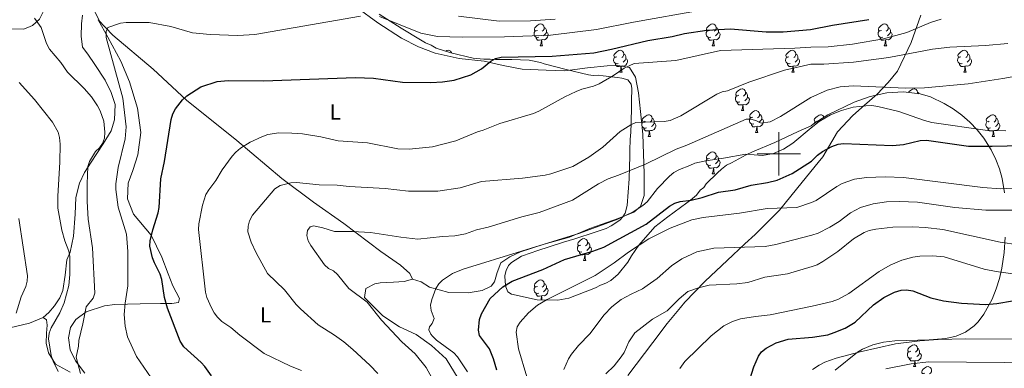
# Model space of a CAD drawing. Units: metres. Extents: x 569247 to 573732, y 719338 to 722354.
# Drawn here: x 571650 to 572104, y 720901 to 721062 of the extents above; entities that cross this region are included whole.
import ezdxf
from ezdxf.enums import TextEntityAlignment as Align

# ---------------------------------------------------------------- set-up
doc = ezdxf.new("R2010")
doc.units = ezdxf.units.M
doc.header["$MEASUREMENT"] = 0
for name, color, linetype, lineweight in [('Carátula', 7, 'Continuous', 0), ('Divisiones administrativas específicas', 7, 'Continuous', 0), ('Elementos auxiliares', 7, 'Continuous', 0), ('Entidades rústicas y varios', 7, 'Continuous', 0), ('Relieve y altimetría', 7, 'Continuous', 0)]:
    doc.layers.add(name, color=color, linetype=linetype, lineweight=lineweight)
doc.styles.add('Style-Arial Narrow', font='txt')

msp = doc.modelspace()

# ---------------------------------------------------------------- linework, layer by layer
at = {"layer": 'Carátula', "color": 7, "linetype": 'Continuous', "lineweight": 0}
for p, q in [((572000, 720990), (572000, 721010)), ((571990, 721000), (572010, 721000))]:
    msp.add_line(p, q, dxfattribs=at)
msp.add_3dface([(569277.463, 719337.953), (573732.219, 719384.133), (573701.431, 722353.985), (569246.676, 722307.805)], dxfattribs=at)
at = {"layer": 'Divisiones administrativas específicas', "color": 250, "linetype": 'Continuous', "lineweight": 0, "ltscale": 0.5}
msp.add_polyline3d([(571930.394, 720897.722, 641.478), (571941.938, 720912.975, 641.755), (571948.462, 720921.689, 641.043), (571954.692, 720929.113, 640.734), (571956.753, 720931.569, 640.653), (571966.062, 720941.208, 639.331), (571976.262, 720950.731, 636.813), (571984.409, 720958.403, 634.529), (571989.105, 720962.826, 633.174), (572000.305, 720974.012, 630.271), (572010.855, 720986.84, 626.791), (572018.224, 720995.971, 625.788), (572020.273, 720998.511, 625.596), (572027.15, 721010.15, 622.941), (572034.194, 721017.602, 621.191), (572039.611, 721022.368, 619.849), (572045.407, 721027.392, 616.906), (572050.437, 721032.787, 614.212), (572054.707, 721038.046, 612.258), (572061.063, 721051.202, 607.546), (572065.599, 721063.937, 602.658)], dxfattribs=at)
at = {"layer": 'Elementos auxiliares', "color": 250, "linetype": 'Continuous', "lineweight": 0}
msp.add_3dface([(570149.91, 719741.06), (570126.54, 722054.36), (573542.17, 722089.75), (573566.68, 719776.48)], dxfattribs=at)
at = {"layer": 'Entidades rústicas y varios', "color": 92, "linetype": 'Continuous', "lineweight": 0, "extrusion": (0.472693, 0.403796, 0.783269), "elevation": 561861.099, "flags": 128}
msp.add_lwpolyline([(176932.189, -706938.781), (176941.052, -706941.321), (176952.797, -706942.418)], dxfattribs=at)
at = {"layer": 'Entidades rústicas y varios', "color": 92, "linetype": 'Continuous', "lineweight": 0, "flags": 128}
for points in [[(571888.693, 721056.851), (571888.163, 721056.586), (571887.633, 721056.641), (571887.368, 721057.011), (571887.313, 721057.436), (571887.473, 721057.956), (571887.953, 721058.551), (571888.588, 721059.081), (571889.488, 721059.666), (571890.233, 721059.826), (571890.658, 721059.771), (571891.188, 721059.456), (571891.718, 721058.871), (571891.878, 721058.231), (571891.768, 721057.381), (571891.343, 721056.851), (571890.923, 721056.426)], [(571968.02, 721056.851), (571967.49, 721056.586), (571966.96, 721056.641), (571966.695, 721057.011), (571966.64, 721057.436), (571966.8, 721057.956), (571967.28, 721058.551), (571967.915, 721059.081), (571968.815, 721059.666), (571969.56, 721059.826), (571969.985, 721059.771), (571970.515, 721059.456), (571971.045, 721058.871), (571971.205, 721058.231), (571971.095, 721057.381), (571970.67, 721056.851), (571970.25, 721056.426)], [(572047.347, 721056.851), (572046.817, 721056.586), (572046.287, 721056.641), (572046.022, 721057.011), (572045.967, 721057.436), (572046.127, 721057.956), (572046.607, 721058.551), (572047.242, 721059.081), (572048.142, 721059.666), (572048.887, 721059.826), (572049.312, 721059.771), (572049.842, 721059.456), (572050.372, 721058.871), (572050.532, 721058.231), (572050.422, 721057.381), (572049.997, 721056.851), (572049.577, 721056.426)], [(571889.278, 721053.771), (571888.853, 721053.611), (571888.268, 721053.671), (571887.793, 721053.881), (571887.368, 721054.306), (571887.153, 721054.891), (571887.153, 721055.311), (571887.208, 721055.896), (571887.633, 721056.586)], [(571892.828, 721055.951), (571893.283, 721055.701), (571893.628, 721055.086), (571893.518, 721054.361), (571893.308, 721053.721), (571892.723, 721052.981), (571891.928, 721052.501), (571891.078, 721052.606), (571890.648, 721052.476)], [(571891.878, 721058.231), (571892.353, 721057.916), (571892.668, 721057.276), (571892.828, 721056.956), (571892.828, 721056.376), (571892.828, 721055.951), (571892.458, 721055.261), (571892.038, 721054.781), (571891.558, 721054.361)], [(571968.605, 721053.771), (571968.18, 721053.611), (571967.595, 721053.671), (571967.12, 721053.881), (571966.695, 721054.306), (571966.48, 721054.891), (571966.48, 721055.311), (571966.535, 721055.896), (571966.96, 721056.586)], [(571972.155, 721055.951), (571972.61, 721055.701), (571972.955, 721055.086), (571972.845, 721054.361), (571972.635, 721053.721), (571972.05, 721052.981), (571971.255, 721052.501), (571970.405, 721052.606), (571969.975, 721052.476)], [(571971.205, 721058.231), (571971.68, 721057.916), (571971.995, 721057.276), (571972.155, 721056.956), (571972.155, 721056.376), (571972.155, 721055.951), (571971.785, 721055.261), (571971.365, 721054.781), (571970.885, 721054.361)], [(572047.932, 721053.771), (572047.507, 721053.611), (572046.922, 721053.671), (572046.447, 721053.881), (572046.022, 721054.306), (572045.807, 721054.891), (572045.807, 721055.311), (572045.862, 721055.896), (572046.287, 721056.586)], [(572051.482, 721055.951), (572051.937, 721055.701), (572052.282, 721055.086), (572052.172, 721054.361), (572051.962, 721053.721), (572051.377, 721052.981), (572050.582, 721052.501), (572049.732, 721052.606), (572049.302, 721052.476)], [(572050.532, 721058.231), (572051.007, 721057.916), (572051.322, 721057.276), (572051.482, 721056.956), (572051.482, 721056.376), (572051.482, 721055.951), (572051.112, 721055.261), (572050.692, 721054.781), (572050.212, 721054.361)], [(571890.538, 721052.476), (571889.648, 721052.391), (571888.803, 721052.391), (571888.378, 721052.821), (571888.058, 721053.296), (571888.058, 721053.611)], [(571889.993, 721049.791), (571890.428, 721050.951), (571890.538, 721052.476), (571890.648, 721052.476), (571890.683, 721051.891), (571890.718, 721051.206), (571890.788, 721050.591), (571890.903, 721050.191), (571891.118, 721049.791)], [(571889.993, 721049.791), (571891.118, 721049.791)], [(571969.865, 721052.476), (571968.975, 721052.391), (571968.13, 721052.391), (571967.705, 721052.821), (571967.385, 721053.296), (571967.385, 721053.611)], [(571969.32, 721049.791), (571969.755, 721050.951), (571969.865, 721052.476), (571969.975, 721052.476), (571970.01, 721051.891), (571970.045, 721051.206), (571970.115, 721050.591), (571970.23, 721050.191), (571970.445, 721049.791)], [(571969.32, 721049.791), (571970.445, 721049.791)], [(572049.192, 721052.476), (572048.302, 721052.391), (572047.457, 721052.391), (572047.032, 721052.821), (572046.712, 721053.296), (572046.712, 721053.611)], [(572048.647, 721049.791), (572049.082, 721050.951), (572049.192, 721052.476), (572049.302, 721052.476), (572049.337, 721051.891), (572049.372, 721051.206), (572049.442, 721050.591), (572049.557, 721050.191), (572049.772, 721049.791)], [(572048.647, 721049.791), (572049.772, 721049.791)], [(571846.396, 721047.229), (571846.852, 721047.526), (571847.597, 721047.686), (571848.022, 721047.631), (571848.552, 721047.316), (571849.082, 721046.731), (571849.174, 721046.361)], [(571925.384, 721044.711), (571924.854, 721044.446), (571924.324, 721044.501), (571924.059, 721044.871), (571924.004, 721045.296), (571924.164, 721045.816), (571924.644, 721046.411), (571925.279, 721046.941), (571926.179, 721047.526), (571926.924, 721047.686), (571927.349, 721047.631), (571927.879, 721047.316), (571928.409, 721046.731), (571928.569, 721046.091), (571928.459, 721045.241), (571928.034, 721044.711), (571927.614, 721044.286)], [(571928.569, 721046.091), (571929.044, 721045.776), (571929.359, 721045.136), (571929.519, 721044.816), (571929.519, 721044.236), (571929.519, 721043.811), (571929.149, 721043.121), (571928.729, 721042.641), (571928.249, 721042.221)], [(572004.711, 721044.711), (572004.181, 721044.446), (572003.651, 721044.501), (572003.386, 721044.871), (572003.331, 721045.296), (572003.491, 721045.816), (572003.971, 721046.411), (572004.606, 721046.941), (572005.506, 721047.526), (572006.251, 721047.686), (572006.676, 721047.631), (572007.206, 721047.316), (572007.736, 721046.731), (572007.896, 721046.091), (572007.786, 721045.241), (572007.361, 721044.711), (572006.941, 721044.286)], [(572007.896, 721046.091), (572008.371, 721045.776), (572008.686, 721045.136), (572008.846, 721044.816), (572008.846, 721044.236), (572008.846, 721043.811), (572008.476, 721043.121), (572008.056, 721042.641), (572007.576, 721042.221)], [(572084.038, 721044.711), (572083.508, 721044.446), (572082.978, 721044.501), (572082.713, 721044.871), (572082.658, 721045.296), (572082.818, 721045.816), (572083.298, 721046.411), (572083.933, 721046.941), (572084.833, 721047.526), (572085.578, 721047.686), (572086.003, 721047.631), (572086.533, 721047.316), (572087.063, 721046.731), (572087.223, 721046.091), (572087.113, 721045.241), (572086.688, 721044.711), (572086.268, 721044.286)], [(572087.223, 721046.091), (572087.698, 721045.776), (572088.013, 721045.136), (572088.173, 721044.816), (572088.173, 721044.236), (572088.173, 721043.811), (572087.803, 721043.121), (572087.383, 721042.641), (572086.903, 721042.221)], [(571925.969, 721041.631), (571925.544, 721041.471), (571924.959, 721041.531), (571924.484, 721041.741), (571924.059, 721042.166), (571923.844, 721042.751), (571923.844, 721043.171), (571923.899, 721043.756), (571924.324, 721044.446)], [(571927.229, 721040.336), (571926.339, 721040.251), (571925.494, 721040.251), (571925.069, 721040.681), (571924.749, 721041.156), (571924.749, 721041.471)], [(571929.519, 721043.811), (571929.974, 721043.561), (571930.319, 721042.946), (571930.209, 721042.221), (571929.999, 721041.581), (571929.414, 721040.841), (571928.619, 721040.361), (571927.769, 721040.466), (571927.339, 721040.336)], [(572005.296, 721041.631), (572004.871, 721041.471), (572004.286, 721041.531), (572003.811, 721041.741), (572003.386, 721042.166), (572003.171, 721042.751), (572003.171, 721043.171), (572003.226, 721043.756), (572003.651, 721044.446)], [(572006.556, 721040.336), (572005.666, 721040.251), (572004.821, 721040.251), (572004.396, 721040.681), (572004.076, 721041.156), (572004.076, 721041.471)], [(572008.846, 721043.811), (572009.301, 721043.561), (572009.646, 721042.946), (572009.536, 721042.221), (572009.326, 721041.581), (572008.741, 721040.841), (572007.946, 721040.361), (572007.096, 721040.466), (572006.666, 721040.336)], [(572084.623, 721041.631), (572084.198, 721041.471), (572083.613, 721041.531), (572083.138, 721041.741), (572082.713, 721042.166), (572082.498, 721042.751), (572082.498, 721043.171), (572082.553, 721043.756), (572082.978, 721044.446)], [(572085.883, 721040.336), (572084.993, 721040.251), (572084.148, 721040.251), (572083.723, 721040.681), (572083.403, 721041.156), (572083.403, 721041.471)], [(572088.173, 721043.811), (572088.628, 721043.561), (572088.973, 721042.946), (572088.863, 721042.221), (572088.653, 721041.581), (572088.068, 721040.841), (572087.273, 721040.361), (572086.423, 721040.466), (572085.993, 721040.336)], [(571926.684, 721037.651), (571927.119, 721038.811), (571927.229, 721040.336), (571927.339, 721040.336), (571927.374, 721039.751), (571927.409, 721039.066), (571927.479, 721038.451), (571927.594, 721038.051), (571927.809, 721037.651)], [(571926.684, 721037.651), (571927.809, 721037.651)], [(572006.011, 721037.651), (572006.446, 721038.811), (572006.556, 721040.336), (572006.666, 721040.336), (572006.701, 721039.751), (572006.736, 721039.066), (572006.806, 721038.451), (572006.921, 721038.051), (572007.136, 721037.651)], [(572006.011, 721037.651), (572007.136, 721037.651)], [(572085.338, 721037.651), (572085.773, 721038.811), (572085.883, 721040.336), (572085.993, 721040.336), (572086.028, 721039.751), (572086.063, 721039.066), (572086.133, 721038.451), (572086.248, 721038.051), (572086.463, 721037.651)], [(572085.338, 721037.651), (572086.463, 721037.651)], [(571981.523, 721026.942), (571980.993, 721026.677), (571980.463, 721026.732), (571980.198, 721027.102), (571980.143, 721027.527), (571980.303, 721028.047), (571980.783, 721028.642), (571981.418, 721029.172), (571982.318, 721029.757), (571983.063, 721029.917), (571983.488, 721029.862), (571984.018, 721029.547), (571984.548, 721028.962), (571984.708, 721028.322), (571984.598, 721027.472), (571984.173, 721026.942), (571983.753, 721026.517)], [(571984.708, 721028.322), (571985.183, 721028.007), (571985.498, 721027.367), (571985.658, 721027.047), (571985.658, 721026.467), (571985.658, 721026.042), (571985.288, 721025.352), (571984.868, 721024.872), (571984.388, 721024.452)], [(572059.767, 721028.217), (572060.11, 721028.642), (572060.745, 721029.172), (572061.645, 721029.757), (572062.39, 721029.917), (572062.815, 721029.862), (572063.345, 721029.547), (572063.875, 721028.962), (572064.035, 721028.322), (572063.959, 721027.731)], [(572064.035, 721028.322), (572064.51, 721028.007), (572064.687, 721027.647)], [(571982.108, 721023.862), (571981.683, 721023.702), (571981.098, 721023.762), (571980.623, 721023.972), (571980.198, 721024.397), (571979.983, 721024.982), (571979.983, 721025.402), (571980.038, 721025.987), (571980.463, 721026.677)], [(571983.368, 721022.567), (571982.478, 721022.482), (571981.633, 721022.482), (571981.208, 721022.912), (571980.888, 721023.387), (571980.888, 721023.702)], [(571982.823, 721019.882), (571983.258, 721021.042), (571983.368, 721022.567), (571983.478, 721022.567), (571983.513, 721021.982), (571983.548, 721021.297), (571983.618, 721020.682), (571983.733, 721020.282), (571983.948, 721019.882)], [(571985.658, 721026.042), (571986.113, 721025.792), (571986.458, 721025.177), (571986.348, 721024.452), (571986.138, 721023.812), (571985.553, 721023.072), (571984.758, 721022.592), (571983.908, 721022.697), (571983.478, 721022.567)], [(571938.443, 721015.002), (571937.913, 721014.737), (571937.383, 721014.792), (571937.118, 721015.162), (571937.063, 721015.587), (571937.223, 721016.107), (571937.703, 721016.702), (571938.338, 721017.232), (571939.238, 721017.817), (571939.983, 721017.977), (571940.408, 721017.922), (571940.938, 721017.607), (571941.468, 721017.022), (571941.628, 721016.382), (571941.518, 721015.532), (571941.093, 721015.002), (571940.673, 721014.577)], [(571982.823, 721019.882), (571983.948, 721019.882)], [(571987.998, 721016.907), (571987.468, 721016.642), (571986.938, 721016.697), (571986.673, 721017.067), (571986.618, 721017.492), (571986.778, 721018.012), (571987.258, 721018.607), (571987.893, 721019.137), (571988.793, 721019.722), (571989.538, 721019.882), (571989.963, 721019.827), (571990.493, 721019.512), (571991.023, 721018.927), (571991.183, 721018.287), (571991.073, 721017.437), (571990.648, 721016.907), (571990.228, 721016.482)], [(571991.183, 721018.287), (571991.658, 721017.972), (571991.973, 721017.332), (571992.133, 721017.012), (571992.133, 721016.432), (571992.133, 721016.007), (571991.763, 721015.317), (571991.343, 721014.837), (571990.863, 721014.417)], [(572017.77, 721015.002), (572017.24, 721014.737), (572016.71, 721014.792), (572016.445, 721015.162), (572016.39, 721015.587), (572016.55, 721016.107), (572017.03, 721016.702), (572017.665, 721017.232), (572018.565, 721017.817), (572019.31, 721017.977), (572019.735, 721017.922), (572020.265, 721017.607), (572020.795, 721017.022), (572020.854, 721016.785)], [(572097.097, 721015.002), (572096.567, 721014.737), (572096.037, 721014.792), (572095.772, 721015.162), (572095.717, 721015.587), (572095.877, 721016.107), (572096.357, 721016.702), (572096.992, 721017.232), (572097.892, 721017.817), (572098.637, 721017.977), (572099.062, 721017.922), (572099.592, 721017.607), (572100.122, 721017.022), (572100.282, 721016.382), (572100.172, 721015.532), (572099.747, 721015.002), (572099.327, 721014.577)], [(571939.028, 721011.922), (571938.603, 721011.762), (571938.018, 721011.822), (571937.543, 721012.032), (571937.118, 721012.457), (571936.903, 721013.042), (571936.903, 721013.462), (571936.958, 721014.047), (571937.383, 721014.737)], [(571942.578, 721014.102), (571943.033, 721013.852), (571943.378, 721013.237), (571943.268, 721012.512), (571943.058, 721011.872), (571942.473, 721011.132), (571941.678, 721010.652), (571940.828, 721010.757), (571940.398, 721010.627)], [(571941.628, 721016.382), (571942.103, 721016.067), (571942.418, 721015.427), (571942.578, 721015.107), (571942.578, 721014.527), (571942.578, 721014.102), (571942.208, 721013.412), (571941.788, 721012.932), (571941.308, 721012.512)], [(571988.583, 721013.827), (571988.158, 721013.667), (571987.573, 721013.727), (571987.098, 721013.937), (571986.673, 721014.362), (571986.458, 721014.947), (571986.458, 721015.367), (571986.513, 721015.952), (571986.938, 721016.642)], [(571989.843, 721012.532), (571988.953, 721012.447), (571988.108, 721012.447), (571987.683, 721012.877), (571987.363, 721013.352), (571987.363, 721013.667)], [(571992.133, 721016.007), (571992.588, 721015.757), (571992.933, 721015.142), (571992.823, 721014.417), (571992.613, 721013.777), (571992.028, 721013.037), (571991.233, 721012.557), (571990.383, 721012.662), (571989.953, 721012.532)], [(572016.277, 721013.96), (572016.285, 721014.047), (572016.71, 721014.737)], [(572097.682, 721011.922), (572097.257, 721011.762), (572096.672, 721011.822), (572096.197, 721012.032), (572095.772, 721012.457), (572095.557, 721013.042), (572095.557, 721013.462), (572095.612, 721014.047), (572096.037, 721014.737)], [(572101.232, 721014.102), (572101.687, 721013.852), (572102.032, 721013.237), (572101.922, 721012.512), (572101.712, 721011.872), (572101.127, 721011.132), (572100.332, 721010.652), (572099.482, 721010.757), (572099.052, 721010.627)], [(572100.282, 721016.382), (572100.757, 721016.067), (572101.072, 721015.427), (572101.232, 721015.107), (572101.232, 721014.527), (572101.232, 721014.102), (572100.862, 721013.412), (572100.442, 721012.932), (572099.962, 721012.512)], [(571940.288, 721010.627), (571939.398, 721010.542), (571938.553, 721010.542), (571938.128, 721010.972), (571937.808, 721011.447), (571937.808, 721011.762)], [(571939.743, 721007.942), (571940.178, 721009.102), (571940.288, 721010.627), (571940.398, 721010.627), (571940.433, 721010.042), (571940.468, 721009.357), (571940.538, 721008.742), (571940.653, 721008.342), (571940.868, 721007.942)], [(571989.298, 721009.847), (571989.733, 721011.007), (571989.843, 721012.532), (571989.953, 721012.532), (571989.988, 721011.947), (571990.023, 721011.262), (571990.093, 721010.647), (571990.208, 721010.247), (571990.423, 721009.847)], [(571989.298, 721009.847), (571990.423, 721009.847)], [(572098.942, 721010.627), (572098.052, 721010.542), (572097.207, 721010.542), (572096.782, 721010.972), (572096.462, 721011.447), (572096.462, 721011.762)], [(572098.397, 721007.942), (572098.832, 721009.102), (572098.942, 721010.627), (572099.052, 721010.627), (572099.087, 721010.042), (572099.122, 721009.357), (572099.192, 721008.742), (572099.307, 721008.342), (572099.522, 721007.942)], [(571939.743, 721007.942), (571940.868, 721007.942)], [(572098.397, 721007.942), (572099.522, 721007.942)], [(571968.02, 720997.859), (571967.49, 720997.594), (571966.96, 720997.649), (571966.695, 720998.019), (571966.64, 720998.444), (571966.8, 720998.964), (571967.28, 720999.559), (571967.915, 721000.089), (571968.815, 721000.674), (571969.56, 721000.834), (571969.985, 721000.779), (571970.515, 721000.464), (571971.045, 720999.879), (571971.205, 720999.239), (571971.095, 720998.389), (571970.67, 720997.859), (571970.25, 720997.434)], [(571968.605, 720994.779), (571968.18, 720994.619), (571967.595, 720994.679), (571967.12, 720994.889), (571966.695, 720995.314), (571966.48, 720995.899), (571966.48, 720996.319), (571966.535, 720996.904), (571966.96, 720997.594)], [(571972.155, 720996.959), (571972.61, 720996.709), (571972.955, 720996.094), (571972.845, 720995.369), (571972.635, 720994.729), (571972.05, 720993.989), (571971.255, 720993.509), (571970.405, 720993.614), (571969.975, 720993.484)], [(571971.205, 720999.239), (571971.68, 720998.924), (571971.995, 720998.284), (571972.155, 720997.964), (571972.155, 720997.384), (571972.155, 720996.959), (571971.785, 720996.269), (571971.365, 720995.789), (571970.885, 720995.369)], [(571969.865, 720993.484), (571968.975, 720993.399), (571968.13, 720993.399), (571967.705, 720993.829), (571967.385, 720994.304), (571967.385, 720994.619)], [(571969.32, 720990.799), (571969.755, 720991.959), (571969.865, 720993.484), (571969.975, 720993.484), (571970.01, 720992.899), (571970.045, 720992.214), (571970.115, 720991.599), (571970.23, 720991.199), (571970.445, 720990.799)], [(571969.32, 720990.799), (571970.445, 720990.799)], [(571908.671, 720957.915), (571908.141, 720957.65), (571907.611, 720957.705), (571907.346, 720958.075), (571907.291, 720958.5), (571907.451, 720959.02), (571907.931, 720959.615), (571908.566, 720960.145), (571909.466, 720960.73), (571910.211, 720960.89), (571910.636, 720960.835), (571911.166, 720960.52), (571911.696, 720959.935), (571911.856, 720959.295), (571911.746, 720958.445), (571911.321, 720957.915), (571910.901, 720957.49)], [(571911.856, 720959.295), (571912.331, 720958.98), (571912.646, 720958.34), (571912.806, 720958.02), (571912.806, 720957.44), (571912.806, 720957.015), (571912.436, 720956.325), (571912.016, 720955.845), (571911.536, 720955.425)], [(571909.256, 720954.835), (571908.831, 720954.675), (571908.246, 720954.735), (571907.771, 720954.945), (571907.346, 720955.37), (571907.131, 720955.955), (571907.131, 720956.375), (571907.186, 720956.96), (571907.611, 720957.65)], [(571910.516, 720953.54), (571909.626, 720953.455), (571908.781, 720953.455), (571908.356, 720953.885), (571908.036, 720954.36), (571908.036, 720954.675)], [(571912.806, 720957.015), (571913.261, 720956.765), (571913.606, 720956.15), (571913.496, 720955.425), (571913.286, 720954.785), (571912.701, 720954.045), (571911.906, 720953.565), (571911.056, 720953.67), (571910.626, 720953.54)], [(571909.971, 720950.855), (571910.406, 720952.015), (571910.516, 720953.54), (571910.626, 720953.54), (571910.661, 720952.955), (571910.696, 720952.27), (571910.766, 720951.655), (571910.881, 720951.255), (571911.096, 720950.855)], [(571909.971, 720950.855), (571911.096, 720950.855)], [(571888.693, 720938.867), (571888.163, 720938.602), (571887.633, 720938.657), (571887.368, 720939.027), (571887.313, 720939.452), (571887.473, 720939.972), (571887.953, 720940.567), (571888.588, 720941.097), (571889.488, 720941.682), (571890.233, 720941.842), (571890.658, 720941.787), (571891.188, 720941.472), (571891.718, 720940.887), (571891.878, 720940.247), (571891.768, 720939.397), (571891.343, 720938.867), (571890.923, 720938.442)], [(571889.278, 720935.787), (571888.853, 720935.627), (571888.268, 720935.687), (571887.793, 720935.897), (571887.368, 720936.322), (571887.153, 720936.907), (571887.153, 720937.327), (571887.208, 720937.912), (571887.633, 720938.602)], [(571892.828, 720937.967), (571893.283, 720937.717), (571893.628, 720937.102), (571893.518, 720936.377), (571893.308, 720935.737), (571892.723, 720934.997), (571891.928, 720934.517), (571891.078, 720934.622), (571890.648, 720934.492)], [(571891.878, 720940.247), (571892.353, 720939.932), (571892.668, 720939.292), (571892.828, 720938.972), (571892.828, 720938.392), (571892.828, 720937.967), (571892.458, 720937.277), (571892.038, 720936.797), (571891.558, 720936.377)], [(571890.538, 720934.492), (571889.648, 720934.407), (571888.803, 720934.407), (571888.378, 720934.837), (571888.058, 720935.312), (571888.058, 720935.627)], [(571890.28, 720932.572), (571890.428, 720932.967), (571890.538, 720934.492), (571890.648, 720934.492), (571890.683, 720933.907), (571890.718, 720933.222), (571890.788, 720932.607), (571890.8, 720932.565)], [(572060.85, 720908.958), (572060.32, 720908.693), (572059.79, 720908.748), (572059.525, 720909.118), (572059.47, 720909.543), (572059.63, 720910.063), (572060.11, 720910.658), (572060.745, 720911.188), (572061.645, 720911.773), (572062.39, 720911.933), (572062.815, 720911.878), (572063.345, 720911.563), (572063.875, 720910.978), (572064.035, 720910.338), (572063.925, 720909.488), (572063.5, 720908.958), (572063.08, 720908.533)], [(572064.035, 720910.338), (572064.51, 720910.023), (572064.825, 720909.383), (572064.985, 720909.063), (572064.985, 720908.483), (572064.985, 720908.058), (572064.615, 720907.368), (572064.195, 720906.888), (572063.715, 720906.468)], [(572061.435, 720905.878), (572061.01, 720905.718), (572060.425, 720905.778), (572059.95, 720905.988), (572059.525, 720906.413), (572059.31, 720906.998), (572059.31, 720907.418), (572059.365, 720908.003), (572059.79, 720908.693)], [(572062.695, 720904.583), (572061.805, 720904.498), (572060.96, 720904.498), (572060.535, 720904.928), (572060.215, 720905.403), (572060.215, 720905.718)], [(572062.15, 720901.898), (572062.585, 720903.058), (572062.695, 720904.583), (572062.805, 720904.583), (572062.84, 720903.998), (572062.875, 720903.313), (572062.945, 720902.698), (572063.06, 720902.298), (572063.275, 720901.898)], [(572064.985, 720908.058), (572065.44, 720907.808), (572065.785, 720907.193), (572065.675, 720906.468), (572065.465, 720905.828), (572064.88, 720905.088), (572064.085, 720904.608), (572063.235, 720904.713), (572062.805, 720904.583)], [(572062.15, 720901.898), (572063.275, 720901.898)], [(572067.325, 720898.923), (572066.795, 720898.658), (572066.265, 720898.713), (572066, 720899.083), (572065.945, 720899.508), (572066.105, 720900.028), (572066.585, 720900.623), (572067.22, 720901.153), (572068.12, 720901.738), (572068.865, 720901.898), (572069.29, 720901.843), (572069.82, 720901.528), (572070.35, 720900.943), (572070.51, 720900.303), (572070.4, 720899.453), (572069.975, 720898.923), (572069.555, 720898.498)]]:
    msp.add_lwpolyline(points, dxfattribs=at)
at = {"layer": 'Entidades rústicas y varios', "color": 92, "linetype": 'Continuous', "lineweight": 0}
for points in [[(571582.741, 721111.317, 586.499), (571586.047, 721107.592, 586.961), (571590.66, 721103.241, 587.885), (571594.831, 721099.423, 588.347), (571599.545, 721095.506, 588.886), (571603.208, 721089.843, 589.425), (571606.1, 721085.03, 589.656), (571609.225, 721079.249, 589.579), (571613.635, 721074.138, 589.579), (571620.434, 721068.312, 589.117), (571629.044, 721064.03, 589.117), (571636.333, 721061.13, 589.656), (571646.334, 721057.628, 589.964), (571651.848, 721057.399, 590.657), (571655.817, 721059.088, 591.35), (571659.118, 721061.954, 592.505), (571660.68, 721065.33, 593.583)], [(571678.836, 721063.821, 594.006), (571678.362, 721059.923, 593.698), (571678.245, 721054.194, 593.621), (571678.872, 721049.126, 593.467), (571681.414, 721045.821, 593.313), (571684.628, 721041.121, 593.159), (571689.398, 721033.964, 593.467), (571692.088, 721028.284, 593.159), (571693.913, 721022.696, 592.928), (571693.602, 721015.668, 592.543), (571692.069, 721010.563, 591.696), (571688.39, 721004.557, 591.08), (571685.55, 721000.078, 590.31), (571682.916, 720996.143, 589.771), (571679.757, 720991.334, 589.386), (571677.464, 720986.433, 589.001), (571675.741, 720979.812, 587.846), (571675.441, 720972.135, 587.23), (571674.751, 720961.966, 586.691), (571673.149, 720954.591, 586.383), (571671.697, 720951.109, 585.921), (571670.847, 720943.963, 585.69), (571669.885, 720937.031, 585.382), (571668.433, 720933.548, 584.843), (571666.011, 720929.833, 584.535), (571663.361, 720926.87, 584.304), (571660.807, 720924.557, 584.227)], [(571805.397, 721067.43, 595.112), (571815.027, 721060.356, 597.653), (571825.953, 721053.304, 598.038), (571833.803, 721049.225, 599.116), (571841.524, 721046.332, 599.501), (571852.587, 721043.929, 600.348), (571864.169, 721042.723, 601.195), (571872.848, 721040.712, 602.427), (571881.631, 721038.918, 602.735), (571892.66, 721038.459, 603.89), (571901.307, 721038.283, 604.737), (571911.766, 721039.544, 605.507), (571920.933, 721040.565, 606.277), (571925.794, 721040.649, 606.508), (571931.212, 721039.77, 607.124), (571933.99, 721035.279, 607.509), (571935.303, 721028.062, 608.51), (571936.205, 721019.542, 610.743), (571937.36, 721008.973, 613.515), (571937.996, 720990.831, 617.75), (571937.954, 720980.673, 619.29), (571936.203, 720975.673, 620.137), (571933.115, 720973.027, 620.445), (571925.926, 720970.094, 620.368), (571912.93, 720965.548, 620.06), (571903.491, 720961.496, 620.137), (571891.875, 720958.379, 620.445), (571880.915, 720954.841, 620.984), (571875.985, 720952.488, 621.754), (571871.818, 720949.715, 622.139), (571870.166, 720945.256, 622.909), (571868.942, 720941.021, 623.525), (571867.357, 720938.941, 623.525), (571863.286, 720936.926, 623.448), (571856.714, 720935.841, 623.217), (571847.85, 720936.012, 622.601), (571838.948, 720938.453, 621.677), (571835.015, 720940.978, 621.138), (571831.104, 720942.208, 620.753)], [(571680.037, 720898.876, 591.647), (571675.618, 720904.527, 590.569), (571673.152, 720909.671, 589.799), (571672.409, 720915.169, 589.799), (571673.302, 720919.83, 590.261), (571675.831, 720923.548, 590.492), (571680.631, 720927.196, 591.108), (571689.012, 720929.933, 592.879), (571693.865, 720930.449, 595.728), (571705.527, 720930.865, 598.577), (571714.817, 720931.025, 600.887), (571720.114, 720930.9, 601.965), (571723.239, 720931.386, 602.889), (571723.639, 720933.229, 603.505), (571720.513, 720939.119, 603.505), (571718.366, 720944.592, 602.812), (571715.424, 720952.321, 601.888), (571710.496, 720962.393, 600.964), (571702.44, 720972.196, 600.04), (571699.619, 720979.171, 599.578), (571699.926, 720986.415, 599.424), (571702.095, 720992.287, 599.424), (571704.455, 720999.567, 599.424), (571705.792, 721009.747, 599.424), (571704.301, 721021.067, 599.347), (571700.637, 721033.106, 598.654), (571696.583, 721042.653, 598.192), (571690.557, 721053.786, 596.806), (571686.099, 721061.705, 596.421)], [(571686.099, 721061.705, 596.421), (571692.918, 721054.691, 596.19), (571711.45, 721038.91, 598.962), (571726.93, 721024.697, 600.656), (571750.048, 721006.078, 604.968), (571770.77, 720988.605, 610.281), (571785.438, 720977.62, 613.053), (571799.437, 720967.812, 615.517), (571816.407, 720954.921, 618.212), (571825.482, 720948.702, 619.29), (571829.871, 720944.78, 620.368), (571831.104, 720942.208, 620.753)], [(571831.104, 720942.208, 620.753), (571827.232, 720941.169, 619.829), (571822.377, 720940.761, 619.213), (571816.114, 720940.545, 617.981), (571813.745, 720940.073, 617.057), (571809.567, 720937.948, 616.903), (571808.991, 720933.724, 615.979), (571811.74, 720930.962, 615.594), (571817.347, 720925.331, 615.363), (571825.108, 720920.17, 615.902), (571832.73, 720916.736, 616.672), (571839.841, 720911.671, 617.211), (571846.539, 720905.411, 617.827), (571853.765, 720893.65, 618.443)], [(571660.807, 720924.557, 584.227), (571654.477, 720921.963, 583.149), (571642.747, 720919.168, 581.455), (571627.539, 720917.61, 578.991), (571605.827, 720917.237, 576.065), (571592.33, 720916.681, 574.987), (571586.336, 720917.215, 574.146)], [(571660.807, 720924.557, 584.227), (571662.23, 720923.501, 584.304), (571662.597, 720921.022, 584.843), (571662.338, 720917.236, 584.843), (571662.2, 720912.695, 585.228), (571663.14, 720908.281, 585.767), (571666.472, 720903.044, 586.229), (571673.234, 720899.379, 586.306)]]:
    msp.add_polyline3d(points, dxfattribs=at)
at = {"layer": 'Entidades rústicas y varios', "color": 92, "linetype": 'Continuous', "lineweight": 0, "ltscale": 0.5}
for points in [[(571987.88, 721000.913, 624.27), (571985.034, 720999.429, 624.474), (571978.205, 720995.866, 624.677), (571975.928, 720994.678, 624.677), (571973.662, 720992.916, 625.084), (571971.682, 720991.16, 626.102), (571966.599, 720986.191, 628.544), (571965.481, 720984.449, 628.747), (571963.778, 720983.272, 629.154), (571962.096, 720980.946, 629.561), (571959.265, 720978.6, 629.765), (571957.562, 720977.422, 630.172), (571948.773, 720970.955, 630.782), (571942.824, 720966.259, 630.782), (571935.504, 720957.806, 630.986), (571932.144, 720952.868, 630.986), (571930.471, 720949.968, 630.986), (571925.972, 720944.435, 631.189), (571922.577, 720941.506, 631.393), (571920.3, 720940.318, 631.596), (571917.732, 720939.413, 631.8), (571915.455, 720938.225, 632.003), (571903.192, 720933.42, 632.41), (571898.04, 720932.47, 632.41), (571888.563, 720932.595, 632.41), (571876.745, 720935.263, 632.41), (571875.003, 720936.381, 632.207), (571874.103, 720938.663, 632.207), (571873.776, 720940.954, 632.207), (571873.727, 720943.824, 632.207), (571874.261, 720946.131, 632.003), (571875.37, 720948.447, 631.189), (571876.781, 720949.906, 630.579), (571881.324, 720952.856, 629.561), (571885.892, 720954.37, 628.951), (571888.46, 720955.275, 628.747), (571900.738, 720959.219, 628.34), (571905.88, 720960.743, 627.73), (571915.303, 720963.776, 625.694), (571920.44, 720965.587, 624.473), (571922.717, 720966.774, 623.863), (571926.691, 720969.427, 622.642), (571928.101, 720970.887, 622.031), (571929.22, 720972.629, 622.031), (571930.022, 720976.088, 622.031), (571930.958, 720988.45, 622.031), (571931.151, 720993.909, 621.624), (571931.354, 720998.793, 620.2), (571931.305, 721001.663, 619.589), (571931.508, 721006.548, 617.351), (571931.736, 721009.997, 616.13), (571931.954, 721014.021, 614.502), (571931.905, 721016.891, 613.281), (571932.152, 721019.192, 613.077), (571932.113, 721021.488, 612.263), (571932.034, 721026.081, 611.246), (571932.281, 721028.382, 610.635), (571932.252, 721030.104, 609.618), (571931.93, 721032.109, 609.211), (571930.46, 721034.093, 607.99), (571927.575, 721034.905, 607.786), (571925.561, 721035.158, 607.786), (571918.945, 721035.905, 607.786), (571916.643, 721036.153, 607.786), (571914.347, 721036.113, 607.786), (571912.333, 721036.366, 607.786), (571901.955, 721038.772, 607.786), (571891.86, 721041.469, 607.583), (571890.128, 721042.014, 606.565), (571884.941, 721043.073, 604.327), (571876.895, 721043.509, 602.088), (571874.885, 721043.474, 601.681), (571869.432, 721043.381, 600.664), (571866.844, 721043.623, 600.664), (571863.973, 721043.574, 600.46), (571859.084, 721044.064, 600.053), (571848.706, 721046.47, 599.85), (571842.065, 721048.653, 599.443), (571839.744, 721050.048, 599.443), (571837.141, 721051.152, 599.443), (571834.82, 721052.548, 599.443), (571825.828, 721057.849, 599.239), (571815.669, 721064.278, 598.832)], [(572104.138, 720981.944, 639.471), (572102.981, 720988.594, 635.807), (572101.755, 720993.005, 633.434), (572100.095, 720997.397, 631.225), (572097.945, 721001.769, 629.272), (572094.557, 721007.117, 627.127), (572091.504, 721010.984, 625.525), (572088.136, 721014.526, 624.072), (572084.463, 721017.746, 622.833), (572080.496, 721020.646, 621.876), (572076.244, 721023.226, 621.269), (572070.033, 721026.169, 621.076), (572065.177, 721027.59, 621.141), (572057.597, 721028.468, 621.386), (572049.863, 721027.999, 621.773), (572042.201, 721026.365, 622.26), (572034.839, 721023.744, 622.806), (572022.685, 721017.915, 623.392), (572015.955, 721013.761, 623.713), (572014.951, 721012.863, 623.863), (572008.968, 721010.176, 623.863), (571998.144, 721005.109, 623.863), (571987.88, 721000.913, 624.27)], [(572025.944, 720900.288, 664.247), (572036.319, 720908.597, 663.892), (572038.568, 720909.938, 663.69), (572043.317, 720911.908, 663.255), (572048.331, 720913.101, 662.778), (572053.53, 720913.72, 662.262), (572069.411, 720914.171, 660.51), (572077.005, 720914.866, 659.537), (572081.752, 720915.97, 658.858), (572086.151, 720917.824, 658.16), (572090.12, 720920.632, 657.444), (572091.918, 720922.458, 657.08), (572094.608, 720926.078, 656.456), (572098.434, 720932.96, 655.209), (572100.349, 720937.688, 654.28), (572101.824, 720942.48, 653.272), (572102.917, 720947.297, 652.184), (572103.971, 720954.479, 650.402), (572104.498, 720961.49, 648.436)]]:
    msp.add_polyline3d(points, dxfattribs=at)
at = {"layer": 'Relieve y altimetría', "color": 30, "linetype": 'Continuous', "lineweight": 0, "flags": 128}
for points, elevation in [([(571699.697, 720915.531), (571698.645, 720920.506), (571698.113, 720925.906), (571698.544, 720931.063), (571699.842, 720939.043), (571699.818, 720954.937), (571699.157, 720962.936), (571695.41, 720975.296), (571694.339, 720983.533), (571694.297, 720986.073), (571695.293, 720993.609), (571698.552, 721006.852), (571699.064, 721012.331), (571697.473, 721025.63), (571689.875, 721053.531), (571689.776, 721056.286), (571690.595, 721058.26), (571696.485, 721060.182), (571698.96, 721060.536), (571709.565, 721060.42), (571719.674, 721058.715), (571729.593, 721055.773), (571737.737, 721055.017), (571750.493, 721054.57), (571758.397, 721054.955), (571776.917, 721058.241), (571807.049, 721063.407)], 595), ([(571815.854, 721063.331), (571834.917, 721055.576), (571842.549, 721054.067), (571853.959, 721053.682), (571873.494, 721053.926), (571894.774, 721054.658), (571915.961, 721057.296), (571932.958, 721060.656), (571964.153, 721066.236)], 595), ([(571852.235, 721063.351), (571871.015, 721061.052), (571885.488, 721061.23), (571896.931, 721062.063)], 590), ([(571677.92, 720898.741), (571675.915, 720906.269), (571677.002, 720911.242), (571677.187, 720913.874), (571679.106, 720921.559), (571680.615, 720929.477), (571683.801, 720933.388), (571684.581, 720935.664), (571683.523, 720956.633), (571681.511, 720969.9), (571681.032, 720978.055), (571680.995, 720986.07), (571681.392, 720994.056), (571682.105, 720996.451), (571684.842, 721001.034), (571686.704, 721002.701), (571688.177, 721004.747), (571689.003, 721007.126), (571689.209, 721009.906), (571688.655, 721015.019), (571687.043, 721019.832), (571685.878, 721022.133), (571683.06, 721026.271), (571679.73, 721030.043), (571671.939, 721037.643), (571668.835, 721042.021), (571663.616, 721048.235), (571662.256, 721050.8), (571659.821, 721058.255), (571656.815, 721062.419)], 590), ([(572074.832, 721062.035), (572070.007, 721060.505), (572059.088, 721055.951), (572048.258, 721052.979), (572034.081, 721050.478), (572022.818, 721049.297), (572014.73, 721049.159), (572007.434, 721048.587), (571973.174, 721047.522), (571952.474, 721042.946), (571933.279, 721041.663), (571928.719, 721039.472), (571923.756, 721036.008), (571917.174, 721032.208), (571914.582, 721031.067), (571909.256, 721029.7), (571906.621, 721028.709), (571901.332, 721026.285), (571889.322, 721019.58), (571886.914, 721018.589), (571871.294, 721013.92), (571863.638, 721010.799), (571861.119, 721010.121), (571851.039, 721005.872), (571840.33, 721003.129), (571829.583, 721002.139), (571824.388, 721002.316), (571810.372, 721005.072), (571796.812, 721006.017), (571788.823, 721007.804), (571780.42, 721009.12), (571775.424, 721009.556), (571769.384, 721009.63), (571764.372, 721008.828), (571761.581, 721007.864), (571756.19, 721005.344), (571751.731, 721002.499), (571749.625, 721000.787), (571747.974, 720998.912), (571743.239, 720992.646), (571740.364, 720987.667), (571737.085, 720983.397), (571735.803, 720981.225), (571734.23, 720976.322), (571732.527, 720967.76), (571732.38, 720965.056), (571735.565, 720936.185), (571736.298, 720933.795), (571738.451, 720928.956), (571739.592, 720926.726), (571741.091, 720924.726), (571743.202, 720922.74), (571747.36, 720919.867), (571751.526, 720916.318), (571762.736, 720907.922), (571774.84, 720902.065), (571779.936, 720900.099)], 605), ([(571815.071, 720898.746), (571811.408, 720902.594), (571803.551, 720909.821), (571799.341, 720913.282), (571795.166, 720916.375), (571787.582, 720921.2), (571779.376, 720928.49), (571777.379, 720930.515), (571772.021, 720937.302), (571764.26, 720944.781), (571758.936, 720954.366), (571756.626, 720959.196), (571755.097, 720963.989), (571755.287, 720966.628), (571755.937, 720969.126), (571757.316, 720971.704), (571767.631, 720983.855), (571770.039, 720985.304), (571774.909, 720986.586), (571777.642, 720986.722), (571788.007, 720985.643), (571796.396, 720985.565), (571801.927, 720984.891), (571818.415, 720984.023), (571829.219, 720982.73), (571842.756, 720982.775), (571853.05, 720984.351), (571862.95, 720987.168), (571881.792, 720988.78), (571892.227, 720990.044), (571894.949, 720990.671), (571904.967, 720994.169), (571912.42, 720998.386), (571918.89, 721003.003), (571926.923, 721010.299), (571931.727, 721013.318), (571934.013, 721014.329), (571947.206, 721014.843), (571949.889, 721015.391), (571954.786, 721017.487), (571971.428, 721027.532), (571973.94, 721028.519), (571976.386, 721029.036), (571986.274, 721033.007), (572002.701, 721038.519), (572014.778, 721041.287), (572020.739, 721041.358), (572034.44, 721042.176), (572050.834, 721044.321), (572070.951, 721048.139), (572078.87, 721049.057), (572095.391, 721049.834), (572105.695, 721050.859)], 610), ([(572103.311, 721034.612), (572115.377, 721036.812)], 615), ([(571664.366, 720919.682), (571668.442, 720926.624), (571670.421, 720931.279), (571672.573, 720939.223), (571673.027, 720944.377), (571673.004, 720952.579), (571672.648, 720955.054), (571670.706, 720959.913), (571669.294, 720964.785), (571667.571, 720974.968), (571667.518, 720980.412), (571668.474, 720996.164), (571668.523, 721004.451), (571668.313, 721007.515), (571667.626, 721009.921), (571665.067, 721014.51), (571656.779, 721024.924), (571649.664, 721032.817)], 585), ([(571839.936, 720896.66), (571837.347, 720901.483), (571832.293, 720907.813), (571826.24, 720913.284), (571816.73, 720923.221), (571810.223, 720931.568), (571801.75, 720937.919), (571796.469, 720944.288), (571794.604, 720945.975), (571792.398, 720947.152), (571790.485, 720948.854), (571784.184, 720957.629), (571782.955, 720959.888), (571782.277, 720962.376), (571782.658, 720964.55), (571783.914, 720966.311), (571785.358, 720966.717), (571789.72, 720965.835), (571795.189, 720964.169), (571803.351, 720964.21), (571811.773, 720963.7), (571825.771, 720961.468), (571833.571, 720960.638), (571844.963, 720961.865), (571850.552, 720962.154), (571855.558, 720963.105), (571860.626, 720964.992), (571866.04, 720966.172), (571881.509, 720970.964), (571889.563, 720972.919), (571904.851, 720978.546), (571916.829, 720986.062), (571921.276, 720988.406), (571926.149, 720990.087), (571938.595, 720995.178), (571952.618, 721002.098), (571957.616, 721003.981), (571985.034, 721015.922), (571987.26, 721015.945), (571989.689, 721015.23), (571991.939, 721014.14), (571996.038, 721014.763), (572000.804, 721017.165), (572014.871, 721025.996), (572022.36, 721029.344), (572028.341, 721030.87), (572034.33, 721031.293), (572058.674, 721030.285), (572067.179, 721030.326), (572087.283, 721032.195), (572103.311, 721034.612)], 615), ([(571856.495, 720899.508), (571851.823, 720906.35), (571850.142, 720908.161), (571842.194, 720914.113), (571840.315, 720915.885), (571839.553, 720916.767), (571838.562, 720918.87), (571838.877, 720920.189), (571840.103, 720921.678), (571841.041, 720924), (571839.71, 720927.753), (571839.459, 720930.244), (571839.935, 720932.876), (571841.917, 720937.873), (571843.193, 720940.022), (571844.991, 720941.775), (571849.497, 720944.774), (571854.442, 720946.724), (571908.238, 720963.374), (571925.822, 720969.884), (571932.867, 720973.169), (571937.347, 720976.146), (571939.334, 720977.9), (571944.077, 720983.898), (571949.645, 720989.713), (571951.675, 720991.375), (571954.216, 720992.726), (571959.021, 720994.523), (571961.23, 720995.699), (571966.41, 720996.767), (571974.539, 720997.885), (571984.869, 720999.766), (571992.573, 720999.258), (571997.597, 721000.07), (572002.204, 721002.157), (572006.43, 721004.822), (572014.957, 721011.93), (572018.569, 721014.792), (572023.877, 721017.891), (572028.92, 721019.93), (572034.394, 721021.472), (572040.163, 721022.134), (572042.876, 721022.187)], 620), ([(572042.876, 721022.187), (572045.651, 721021.796), (572055.371, 721019.533), (572067.165, 721015.357), (572070.671, 721014.407), (572096.278, 721010.731), (572104.698, 721010.552)], 620), ([(571883.81, 720897.198), (571879.903, 720910.02), (571878.967, 720917.726), (571879.404, 720920.189), (571880.761, 720922.398), (571884.552, 720926.696), (571888.776, 720930.149), (571893.126, 720932.836), (571915.397, 720943.937), (571924.087, 720949.753), (571930.771, 720954.662), (571940.076, 720960.722), (571949.92, 720965.619), (571959.902, 720969.483), (571965.192, 720970.648), (571981.841, 720972.544), (571994.678, 720974.766), (572008.298, 720975.142), (572015.166, 720977.582), (572017.258, 720978.473), (572026.797, 720984.91), (572029.301, 720986.278), (572034.895, 720988.245), (572040.468, 720989.117), (572049.094, 720989.298), (572057.582, 720988.986), (572094.061, 720984.45), (572102.28, 720983.824), (572113.461, 720984.425)], 630), ([(571900.892, 720900.522), (571903.059, 720905.477), (571904.398, 720907.587), (571907.685, 720911.672), (571912.832, 720917.015), (571919.519, 720925.721), (571922.959, 720929.493), (571927.266, 720932.782), (571931.86, 720935.332), (571937.091, 720937.736), (571939.328, 720939.191), (571943.928, 720942.506), (571950.568, 720948.255), (571955.336, 720951.585), (571962.273, 720954.795), (571970.038, 720956.414), (571993.69, 720957.251), (571998.653, 720958.108), (572015.258, 720962.48), (572015.264, 720962.482), (572018.186, 720963.422), (572023.62, 720966.139), (572027.899, 720968.831), (572033.057, 720972.772), (572037.647, 720975.166), (572043.566, 720976.895), (572049.648, 720977.898), (572055.735, 720978.032), (572063.932, 720977.707), (572081.169, 720975.191), (572095.575, 720974.023), (572112.875, 720973.935)], 635), ([(571649.594, 720970.073), (571653.453, 720943.721), (571653.371, 720941.222), (571652.813, 720938.733), (571650.577, 720934.001), (571648.251, 720926.479)], 580), ([(572110.53, 720958.016), (572102.142, 720959.181), (572075.627, 720965.012), (572067.503, 720966.025), (572061.895, 720966.378), (572052.601, 720966.198), (572044.73, 720965.246), (572041.721, 720964.551), (572039.395, 720963.631), (572034.484, 720960.799), (572027.303, 720954.923), (572020.342, 720950.276), (572017.648, 720948.864), (572015.346, 720948.026), (572004.111, 720944.578), (571993.597, 720943.115), (571985.776, 720940.689), (571980.696, 720940.048), (571967.874, 720939.408), (571962.943, 720938.202), (571958.137, 720936.442), (571954.036, 720933.17), (571948.526, 720927.523), (571941.756, 720923.769), (571933.694, 720917.479), (571930.826, 720913.37), (571928.717, 720908.381), (571927.319, 720906.308), (571924.114, 720902.248), (571920.271, 720898.507)], 640), ([(571954.42, 720901.015), (571956.648, 720904.23), (571968.823, 720916.105), (571974.662, 720920.734), (571978.647, 720922.685), (571982.417, 720923.826), (571989.24, 720925.016), (571996.111, 720925.774), (572015.457, 720929.778), (572024.609, 720931.844), (572027.502, 720932.925), (572032.257, 720935.562), (572046.366, 720945.7), (572051.373, 720948.629), (572056.771, 720950.885), (572061.899, 720952.27), (572065.071, 720952.772), (572070.965, 720953.001)], 645), ([(572070.965, 720953.001), (572076.283, 720952.453), (572094.775, 720946.864), (572100.291, 720945.641), (572114.662, 720943.711)], 645), ([(571667.636, 720899.547), (571665.332, 720904.45), (571664.506, 720907.023), (571663.284, 720914.75), (571663.559, 720917.239), (571664.366, 720919.682)], 585), ([(571713.92, 720891.729), (571703.724, 720906.521), (571699.697, 720915.531)], 595), ([(572015.635, 720900.525), (572018.572, 720902.546), (572021.27, 720903.915), (572026.418, 720905.841), (572037.586, 720908.663), (572053.773, 720912.359), (572065.061, 720913.691), (572073.585, 720914.381), (572086.243, 720914.748), (572132.728, 720914.548)], 655), ([(572049.413, 720900.928), (572061.081, 720903.205), (572069.29, 720904.028), (572121.478, 720903.573)], 660)]:
    msp.add_lwpolyline(points, dxfattribs=dict(at, elevation=elevation))
at = {"layer": 'Relieve y altimetría', "color": 30, "linetype": 'Continuous', "lineweight": 30, "flags": 128}
for points, elevation in [([(571738.379, 720897.642), (571735.384, 720901.902), (571733.673, 720903.725), (571725.622, 720911.056), (571723.943, 720913.594), (571718.045, 720928.789), (571716.667, 720933.701), (571715.439, 720942.053), (571714.732, 720944.453), (571712.104, 720949.641), (571711.237, 720951.985), (571709.879, 720957.349), (571710.055, 720959.843), (571711.307, 720964.866), (571713.81, 720972.686), (571714.224, 720975.152), (571714.948, 720988.451), (571716.674, 720996.439), (571719.751, 721015.737), (571720.57, 721018.454), (571721.726, 721020.67), (571724.964, 721024.866), (571726.969, 721026.632), (571733.538, 721030.854), (571740.962, 721033.288), (571746.083, 721033.751), (571762.313, 721033.674), (571804.737, 721035.091), (571813.153, 721034.829), (571826.509, 721033.021), (571839.506, 721032.863), (571844.979, 721033.116), (571850.341, 721033.894), (571858.044, 721036.38), (571862.961, 721039.107), (571867.197, 721042.738), (571869.377, 721043.96), (571871.936, 721044.487), (571895.431, 721044.921), (571914.708, 721046.562), (571922.925, 721048.192), (571939.694, 721052.17), (571950.897, 721054.075), (571956.497, 721055.448), (571966.758, 721056.961), (571977.782, 721057.533), (571994.142, 721056.259), (572002.015, 721056.185), (572014.68, 721057.335), (572024.79, 721059.306), (572041.494, 721061.823)], 600), ([(571870.033, 720900.229), (571868.496, 720905.388), (571866.627, 720910.117), (571861.973, 720916.181), (571861.452, 720918.601), (571862.028, 720923.666), (571862.874, 720926.202), (571866.911, 720933.203), (571872.798, 720938.612), (571877.005, 720941.281), (571891.142, 720946.578), (571901.264, 720951.19), (571914.257, 720955.038), (571919.299, 720956.986), (571938.843, 720967.567), (571949.681, 720975.864), (571952.117, 720977.191), (571954.504, 720977.936), (571959.678, 720978.559), (571964.636, 720979.837), (571972.14, 720982.318), (571979.844, 720983.293), (571987.337, 720985.547), (571994.761, 720986.767), (571999.298, 720987.847), (572006.211, 720990.823), (572015.051, 720996.5), (572017.91, 720999.31), (572020.123, 721000.967), (572024.553, 721003.41), (572027.35, 721004.393), (572029.82, 721004.793), (572052.466, 721003.772), (572057.557, 721004.279), (572065.171, 721006.024), (572068.218, 721006.188), (572087.465, 721003.503), (572098.469, 721003.472), (572125.924, 721004.124)], 625), ([(571986.782, 720896.435), (571988.535, 720901.77), (571990.62, 720906.643), (571992.069, 720908.678), (571994.18, 720910.389), (571998.831, 720912.843), (572004.327, 720914.575), (572015.544, 720915.453), (572022.698, 720916.573), (572025.595, 720917.527), (572030.658, 720919.647), (572035.244, 720922.305), (572043.666, 720930.284), (572048.522, 720933.674), (572053.419, 720936.177), (572056.451, 720937.103), (572058.951, 720937.258), (572061.907, 720936.786), (572070.109, 720933.575), (572075.938, 720932.171), (572084.224, 720931.087), (572095.423, 720930.479), (572100.626, 720930.972), (572115.038, 720933.401)], 650)]:
    msp.add_lwpolyline(points, dxfattribs=dict(at, elevation=elevation))

# ---------------------------------------------------------------- texts
at = {"layer": 'Entidades rústicas y varios', "color": 92, "linetype": 'Continuous', "lineweight": 0, "style": 'Style-Arial Narrow'}
for p in [(571795.48, 721019.259, 602.902), (571763.375, 720925.722, 607.6)]:
    msp.add_text('L', height=7, dxfattribs=at).set_placement(p, align=Align.MIDDLE_CENTER)

doc.saveas('drawing.dxf')
